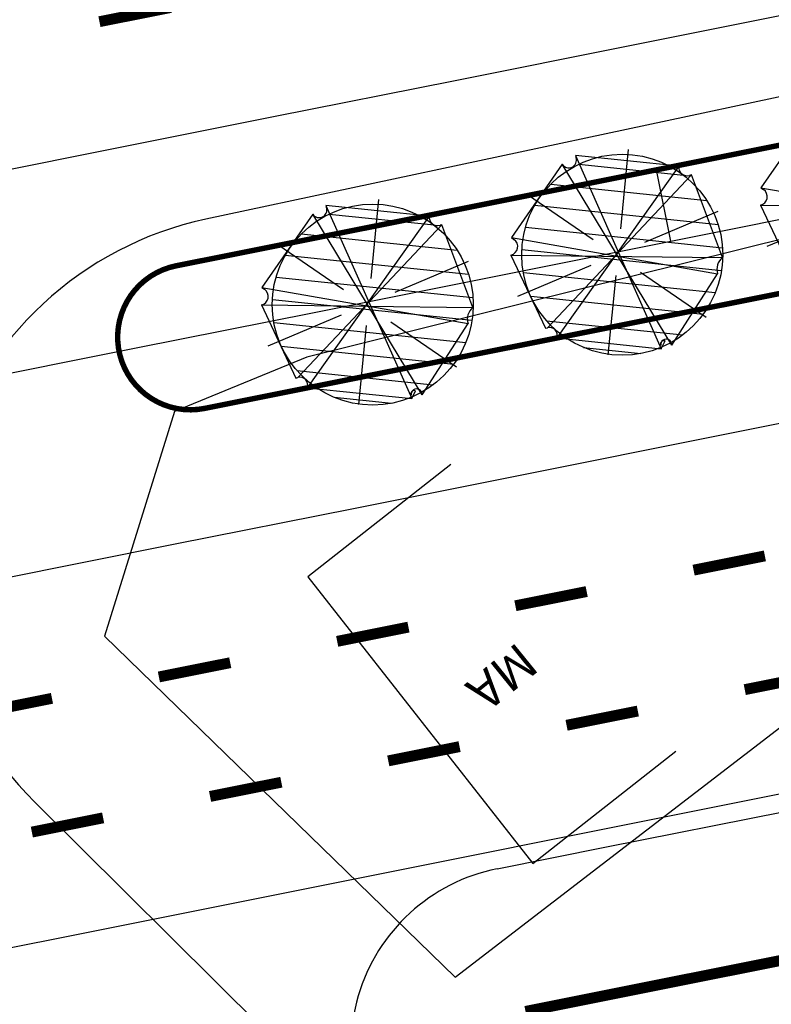
# Model space of a CAD drawing. Extents: x 185517 to 375723, y 1678942 to 3359183.
# Drawn here: x 186117 to 186138, y 1679229 to 1679256 of the extents above; entities that cross this region are included whole.
import ezdxf
from ezdxf.enums import TextEntityAlignment as Align

# ---------------------------------------------------------------- set-up
doc = ezdxf.new("R2010")
doc.units = 0
doc.header["$LTSCALE"] = 5
doc.header["$MEASUREMENT"] = 0
doc.layers.get('0').update_dxf_attribs({"linetype": 'CONTINUOUS'})
for name, color, linetype in [('AA-GRAMA', 82, 'CONTINUOUS'), ('ARV', 94, 'CONTINUOUS'), ('EIXO_PIRES_12SET00', 7, 'CONTINUOUS'), ('SERT_DIVISAS', 251, 'CONTINUOUS'), ('SERT_EDIFICACAO', 251, 'CONTINUOUS'), ('SERT_ESTRADA', 5, 'CONTINUOUS'), ('SERT_TEXTO-EDIF', 251, 'CONTINUOUS'), ('SERTORIO_PASSEIO', 7, 'CONTINUOUS'), ('SERTORIO_PINT_PISTA', 7, 'CONTINUOUS'), ('SERTORIO_PROJETO', 7, 'CONTINUOUS')]:
    doc.layers.add(name, color=color, linetype=linetype)
doc.styles.add('ROMANS', font='romans')

# ---------------------------------------------------------------- blocks, each defined once
blk = doc.blocks.new('ARVORE7')
for p, q in [((-0.1185, 0.4526), (-0.4418, 0.1293)), ((-0.1185, 0.4526), (0.1304, -0.4404)), ((-0.0539, 0.4718), (-0.0571, 0.4641)), ((0.069, -0.4442), (-0.0539, 0.4718)), ((0.3147, 0.3486), (-0.0539, 0.4718)), ((0.0472, 0.1257), (0.1443, 0.4621)), ((-0.2802, -0.3672), (0.3147, 0.3486)), ((-0.3157, 0.3261), (-0.0669, 0.0799)), ((-0.3384, -0.3172), (0.3567, 0.2871)), ((0.4731, -0.067), (0.3567, 0.2871)), ((-0.4418, 0.1293), (0.457, -0.1132)), ((-0.4418, 0.1293), (-0.4321, 0.1254)), ((0.1369, 0.0286), (0.4726, 0.1281)), ((0.4731, -0.067), (-0.4483, 0.06)), ((-0.4483, 0.06), (-0.3384, -0.3172)), ((-0.4413, -0.1428), (-0.1057, -0.0434)), ((0.0804, -0.0658), (0.3292, -0.312)), ((0.457, -0.1132), (0.4408, -0.0786)), ((-0.1211, -0.4577), (-0.024, -0.1211)), ((0.1304, -0.4404), (0.457, -0.1132)), ((-0.3384, -0.3172), (-0.3254, -0.3134)), ((-0.2802, -0.3672), (0.0658, -0.4519)), ((0.0658, -0.4519), (0.069, -0.4442))]:
    blk.add_line(p, q)
for centre, radius, start, end in [((-0.0916, 0.4786), 0.0374, 224.0737, 337.2176), ((0.3818, 0.3493), 0.0671, 180.5778, 248.0493), ((-0.4447, 0.0938), 0.034, 263.8894, 68.3556), ((0.4564, -0.0847), 0.0243, 46.5842, 239.2373), ((0.4473, -0.0915), 0.0144, 116.8799, 256.8057), ((-0.3145, -0.3501), 0.0384, 333.4865, 106.574), ((0.1007, -0.4575), 0.0343, 29.953, 157.2176)]:
    blk.add_arc(centre, radius, start, end)
blk = doc.blocks.new('PINTURA-PISTA')
at = {"const_width": 0.3}
blk.add_lwpolyline([(0, 0), (2, 0)], dxfattribs=at)

msp = doc.modelspace()

# ---------------------------------------------------------------- linework, layer by layer
at = {"layer": 'AA-GRAMA', "color": 6}
for p, q in [((186132.418, 1679252.445), (186135.301, 1679252.144)), ((186131.649, 1679251.897), (186135.94, 1679251.449)), ((186131.209, 1679251.314), (186136.25, 1679250.788)), ((186125.553, 1679251.073), (186128.437, 1679250.772)), ((186130.957, 1679250.712), (186136.372, 1679250.147)), ((186124.785, 1679250.525), (186129.075, 1679250.077)), ((186130.855, 1679250.094), (186136.345, 1679249.521)), ((186124.345, 1679249.942), (186129.386, 1679249.416)), ((186130.896, 1679249.462), (186136.174, 1679248.911)), ((186124.093, 1679249.34), (186129.508, 1679248.775)), ((186123.991, 1679248.723), (186129.481, 1679248.15)), ((186131.098, 1679248.812), (186135.842, 1679248.317)), ((186131.531, 1679248.139), (186135.279, 1679247.747)), ((186124.031, 1679248.09), (186129.31, 1679247.539)), ((186124.234, 1679247.44), (186128.978, 1679246.945)), ((186124.667, 1679246.767), (186128.415, 1679246.376))]:
    msp.add_line(p, q, dxfattribs=at)
at = {"layer": 'AA-GRAMA'}
for p, q in [((186132.55, 1679247.404), (186134.131, 1679247.239)), ((186125.686, 1679246.032), (186127.267, 1679245.867))]:
    msp.add_line(p, q, dxfattribs=at)
at = {"layer": 'AA-GRAMA', "color": 6}
for centre in [(186133.615, 1679249.954), (186126.751, 1679248.582)]:
    msp.add_circle(centre, 2.764, dxfattribs=at)
at = {"layer": 'EIXO_PIRES_12SET00', "ltscale": 4000}
for points in [[(185933.906, 1679210.155, 0), (185937.17, 1679210.807, -0.000001), (185938.827, 1679211.138)], [(186095.726, 1679242.491), (186100.629, 1679243.47), (186105.532, 1679244.45), (186110.435, 1679245.43), (186115.338, 1679246.41), (186120.241, 1679247.389), (186125.144, 1679248.369), (186130.047, 1679249.349), (186134.95, 1679250.329), (186139.853, 1679251.308), (186144.756, 1679252.288), (186149.659, 1679253.268), (186154.562, 1679254.248, 0.000029), (186156.693, 1679254.673, 0.000022), (186159.454, 1679255.226, 0.000193)]]:
    msp.add_lwpolyline(points, format="xyb", dxfattribs=at)
msp.add_lwpolyline([(186134.95, 1679250.329), (186134.558, 1679252.29)], dxfattribs=at)
at = {"layer": 'SERT_DIVISAS'}
for p, q in [((186151.264, 1679253.672), (186124.936, 1679247.139)), ((186129.018, 1679230.076), (186154.994, 1679250.053)), ((186124.936, 1679247.139), (186121.3, 1679245.642)), ((186121.3, 1679245.642), (186119.368, 1679239.46)), ((186119.368, 1679239.46), (186129.018, 1679230.076))]:
    msp.add_line(p, q, dxfattribs=at)
at = {"layer": 'SERT_EDIFICACAO'}
msp.add_lwpolyline([(186128.9, 1679244.179), (186124.966, 1679241.093), (186131.153, 1679233.206), (186135.087, 1679236.292)], dxfattribs=at)
at = {"layer": 'SERT_ESTRADA'}
for p, q in [((186161.331, 1679259.29), (186122.159, 1679250.93)), ((186137.975, 1679214.547), (186117.453, 1679234.893))]:
    msp.add_line(p, q, dxfattribs=at)
msp.add_arc((186124.142, 1679241.64), 9.5, 102.0467, 225.2466, dxfattribs=at)
at = {"layer": 'SERTORIO_PASSEIO', "color": 1, "ltscale": 4000}
for points in [[(186130.17, 1679233.057), (186133.182, 1679233.659), (186138.085, 1679234.639), (186142.988, 1679235.618), (186147.892, 1679236.598), (186152.795, 1679237.578), (186157.678, 1679238.554, 0.000029), (186159.83, 1679238.984, 0.000022), (186162.592, 1679239.536, 0.000193)], [(186130.17, 1679233.057, 0.604958), (186127.676, 1679224.558, 0.604958)]]:
    msp.add_lwpolyline(points, format="xyb", dxfattribs=at)
at = {"layer": 'SERTORIO_PASSEIO', "color": 1, "ltscale": 4000, "const_width": 0.3}
msp.add_lwpolyline([(186130.954, 1679229.135), (186133.966, 1679229.737), (186138.869, 1679230.716), (186143.772, 1679231.696), (186148.675, 1679232.676), (186153.578, 1679233.656), (186158.457, 1679234.63, 0.000029), (186160.614, 1679235.062, 0.000022), (186163.377, 1679235.614, 0.000193)], format="xyb", dxfattribs=at)
at = {"layer": 'SERTORIO_PROJETO', "ltscale": 4000}
for points in [[(185932.829, 1679215.549, 0), (185936.092, 1679216.201, -0.000001), (185937.75, 1679216.532)], [(185934.984, 1679204.762, 0), (185938.248, 1679205.414, -0.000001), (185939.905, 1679205.745)], [(185936.943, 1679194.956, 0), (185940.207, 1679195.608, -0.000001), (185941.865, 1679195.939)], [(186094.648, 1679247.884), (186099.551, 1679248.864), (186104.454, 1679249.843), (186109.357, 1679250.823), (186114.26, 1679251.803), (186119.163, 1679252.783), (186124.066, 1679253.762), (186128.969, 1679254.742), (186133.872, 1679255.722), (186138.776, 1679256.702), (186143.679, 1679257.681), (186148.582, 1679258.661), (186153.485, 1679259.641, 0.000029), (186155.614, 1679260.067, 0.000022), (186158.375, 1679260.619, 0.000193)], [(186091.9, 1679236.117), (186096.803, 1679237.097), (186101.706, 1679238.077), (186106.61, 1679239.057), (186111.513, 1679240.036), (186116.416, 1679241.016), (186121.319, 1679241.996), (186126.222, 1679242.976), (186131.125, 1679243.955), (186136.028, 1679244.935), (186140.931, 1679245.915), (186145.834, 1679246.895), (186150.737, 1679247.874), (186155.632, 1679248.852, 0.000029), (186157.771, 1679249.28, 0.000022), (186160.532, 1679249.832, 0.000193)], [(186093.86, 1679226.311), (186098.763, 1679227.291), (186103.666, 1679228.271), (186108.569, 1679229.251), (186113.472, 1679230.23), (186118.375, 1679231.21), (186123.278, 1679232.19), (186128.181, 1679233.17), (186133.084, 1679234.149), (186137.987, 1679235.129), (186142.89, 1679236.109), (186147.794, 1679237.089), (186152.697, 1679238.068), (186157.582, 1679239.045, 0.000029), (186159.732, 1679239.474, 0.000022), (186162.494, 1679240.027, 0.000193)]]:
    msp.add_lwpolyline(points, format="xyb", dxfattribs=at)
at = {"layer": 'SERTORIO_PROJETO', "color": 252, "ltscale": 4000, "const_width": 0.15}
for points in [[(186121.342, 1679249.649), (186124.752, 1679250.33), (186129.655, 1679251.31), (186134.558, 1679252.29), (186139.461, 1679253.27), (186144.364, 1679254.249), (186149.267, 1679255.229), (186154.171, 1679256.209, 0.000029), (186156.3, 1679256.635, 0.000022), (186159.061, 1679257.187, 0.000193)], [(186122.126, 1679245.726), (186125.536, 1679246.408), (186130.439, 1679247.388), (186135.342, 1679248.367), (186140.245, 1679249.347), (186145.148, 1679250.327), (186150.051, 1679251.307), (186154.946, 1679252.285, 0.000029), (186157.085, 1679252.712, 0.000022), (186159.846, 1679253.264, 0.000193)], [(186121.342, 1679249.649, 1.000006), (186122.126, 1679245.726, 1.000006)]]:
    msp.add_lwpolyline(points, format="xyb", dxfattribs=at)

# ---------------------------------------------------------------- block references
at = {"layer": 'ARV', "color": 102, "xscale": 6.25, "yscale": 6.25, "zscale": 6.25, "rotation": 309.0426424884982}
for p in [(186140.303, 1679251.402), (186133.439, 1679250.03), (186126.574, 1679248.659)]:
    msp.add_blockref('ARVORE7', p, dxfattribs=at)
at = {"layer": 'SERTORIO_PINT_PISTA', "ltscale": 4000}
for p, rotation in [((186119.233, 1679256.366), 11.3002547353658), ((186135.578, 1679241.276), 11.30025474576026), ((186130.675, 1679240.296), 11.30025484397976), ((186125.772, 1679239.317), 11.30025473671527), ((186120.869, 1679238.337), 11.3002548443883), ((186136.986, 1679237.988), 11.30025474617714), ((186115.966, 1679237.357), 11.30025473749153), ((186132.083, 1679237.008), 11.30025484390597), ((186127.179, 1679236.029), 11.30025473706681), ((186122.276, 1679235.049), 11.30025484403665), ((186117.373, 1679234.069), 11.30025473753255)]:
    msp.add_blockref('PINTURA-PISTA', p, dxfattribs=dict(at, rotation=rotation))

# ---------------------------------------------------------------- texts
at = {"layer": 'SERT_TEXTO-EDIF', "style": 'ROMANS'}
msp.add_text('MA', height=1, rotation=219.0426, dxfattribs=at).set_placement((186129.998, 1679238.717), align=Align.CENTER)

doc.saveas('drawing.dxf')
